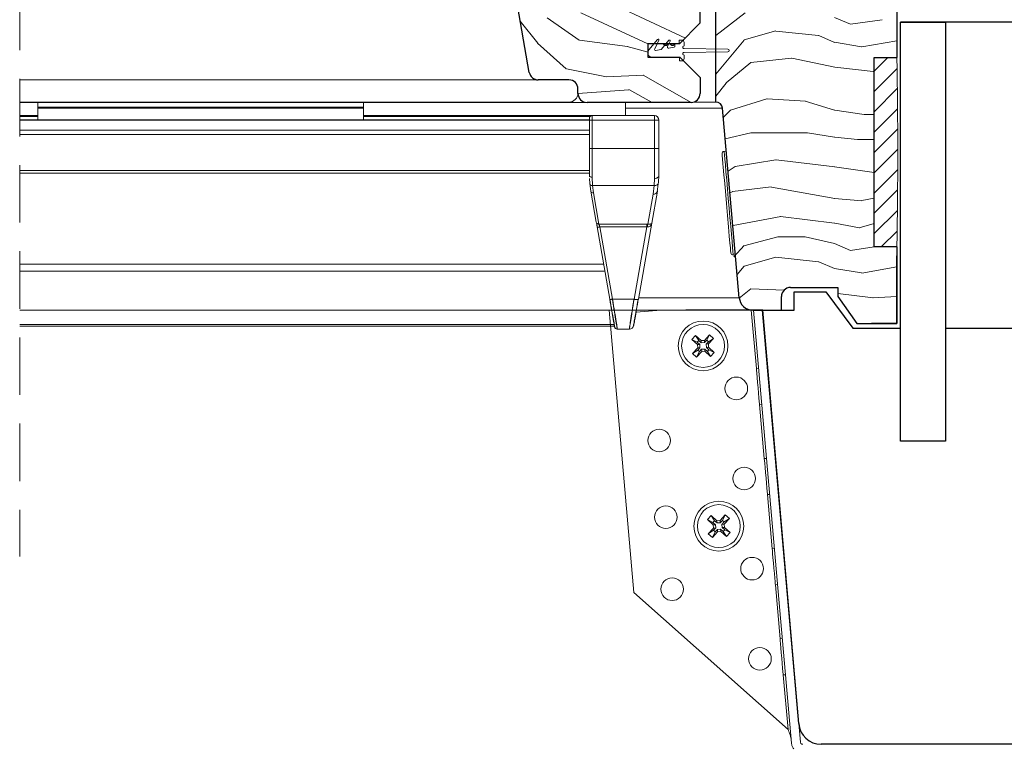
# Model space of a CAD drawing. Units: millimetres. Extents: x -23272466 to 44913, y -22484634 to 188.
# Drawn here: x -23271687 to -23271469, y -22483647 to -22483487 of the extents above; entities that cross this region are included whole.
import ezdxf

# ---------------------------------------------------------------- set-up
doc = ezdxf.new("R2010")
doc.units = ezdxf.units.MM
for name, pattern in [('DASHDOT', [1, 0.5, -0.25, 0, -0.25]), ('DASHED', [19.05, 12.7, -6.35]), ('SLD-SOLID', [0])]:
    doc.linetypes.add(name, pattern=pattern)
doc.layers.get('0').update_dxf_attribs({"lineweight": 20})
for name, color, linetype, lineweight in [('KEYLITE IN VIEW', 253, 'Continuous', 5), ('KEYLITE RAFTER-TRIMMER', 7, 'Continuous', 18), ('KEYLITE ROOF WINDOW BREAK LINES', 1, 'DASHDOT', 18), ('KEYLITE ROOF WINDOW HATCH', 7, 'Continuous', 13), ('KEYLITE ROOF WINDOW SEAL', 7, 'Continuous', 13), ('KEYLITE SUPPORT TRIM', 3, 'Continuous', 25), ('KONTUR GRUBY', 7, 'Continuous', 30)]:
    doc.layers.add(name, color=color, linetype=linetype, lineweight=lineweight)
doc.layers.add('KEYLITE ROOF WINDOW FUTURETHERM FOAM', color=7, linetype='Continuous', lineweight=18, true_color=0xebec83)

msp = doc.modelspace()

# ---------------------------------------------------------------- hatches: boundary and pattern name
at = {"layer": 'KEYLITE ROOF WINDOW FUTURETHERM FOAM', "lineweight": 20, "ltscale": 10}
h = msp.add_hatch(dxfattribs=at)
h.set_pattern_fill('ANSI31', color=256)
h.set_pattern_definition([(45, (-23285627.9276, -22482397.3543), (-2.245064, 2.245064), [])])
edge = h.paths.add_edge_path()
edge.add_line((-23271493.132, -22483495.019), (-23271498.127, -22483495.019))
edge.add_line((-23271498.127, -22483495.019), (-23271498.127, -22483536.947))
edge.add_line((-23271498.127, -22483536.947), (-23271493.132, -22483536.947))
edge.add_arc((-23272490.009, -22483515.983), 997.097, 358.795264, 361.204734)

# ---------------------------------------------------------------- linework, layer by layer
at = {"color": 7, "linetype": 'SLD-SOLID'}
for p, q in [((-23271574.402, -22483498.341), (-23271578.342, -22483475.994)), ((-23271529.3, -22483538.724), (-23271528.802, -22483538.68))]:
    msp.add_line(p, q, dxfattribs=at)
at = {"color": 7, "linetype": 'Continuous', "lineweight": 15}
for p, q in [((-23271546.014, -22483491.048), (-23271547.947, -22483493.351)), ((-23271546.663, -22483493.138), (-23271545.763, -22483491.208)), ((-23271543.514, -22483491.248), (-23271545.164, -22483493.214)), ((-23271543.838, -22483492.64), (-23271543.263, -22483491.408)), ((-23271542.181, -22483492.244), (-23271542.181, -22483492.538)), ((-23271541.931, -22483491.994), (-23271541.431, -22483491.994)), ((-23271541.181, -22483491.194), (-23271540.681, -22483491.194)), ((-23271540.181, -22483492.469), (-23271540.181, -22483491.694)), ((-23271545.312, -22483493.3), (-23271546.393, -22483493.49)), ((-23271542.387, -22483492.784), (-23271543.568, -22483492.992)), ((-23271540.181, -22483495.294), (-23271540.181, -22483494.519)), ((-23271530.481, -22483493.194), (-23271540.18, -22483493.069)), ((-23271540.18, -22483493.919), (-23271530.481, -22483493.794)), ((-23271548.181, -22483494.994), (-23271541.132, -22483494.994)), ((-23271541.431, -22483494.994), (-23271547.181, -22483494.994)), ((-23271541.181, -22483495.244), (-23271541.181, -22483495.794)), ((-23271540.681, -22483495.794), (-23271541.181, -22483495.794))]:
    msp.add_line(p, q, dxfattribs=at)
at = {"linetype": 'SLD-SOLID'}
for p, q in [((-23271533.181, -22483504.894), (-23271538.008, -22483504.894)), ((-23271530.806, -22483515.768), (-23271531.304, -22483515.811))]:
    msp.add_line(p, q, dxfattribs=at)
for points in [[(-23271529.841, -22483538.269), (-23271529.85, -22483538.172), (-23271529.88, -22483537.831), (-23271529.938, -22483537.161), (-23271530.033, -22483536.078), (-23271530.098, -22483535.342), (-23271530.17, -22483534.517), (-23271530.349, -22483532.468), (-23271530.564, -22483530.009), (-23271530.8, -22483527.311), (-23271531.036, -22483524.614), (-23271531.251, -22483522.155), (-23271531.346, -22483521.072), (-23271531.431, -22483520.106), (-23271531.503, -22483519.281), (-23271531.567, -22483518.545), (-23271531.662, -22483517.461), (-23271531.72, -22483516.791), (-23271531.75, -22483516.45), (-23271531.759, -22483516.353)], [(-23271529.3, -22483538.724), (-23271529.317, -22483538.529), (-23271529.367, -22483537.95), (-23271529.45, -22483537.008), (-23271529.561, -22483535.734), (-23271529.698, -22483534.172), (-23271529.855, -22483532.374), (-23271530.028, -22483530.403), (-23271530.21, -22483528.325), (-23271530.394, -22483526.211), (-23271530.576, -22483524.133), (-23271530.749, -22483522.161), (-23271530.906, -22483520.364), (-23271531.043, -22483518.801), (-23271531.154, -22483517.527), (-23271531.237, -22483516.585), (-23271531.287, -22483516.007), (-23271531.304, -22483515.811)]]:
    msp.add_lwpolyline(points, dxfattribs=at)
at = {"color": 7, "linetype": 'Continuous', "lineweight": 15}
for centre, radius, start, end in [((-23271545.899, -22483491.144), 0.15, 335, 140), ((-23271543.399, -22483491.344), 0.15, 335, 140), ((-23271541.931, -22483492.244), 0.25, 90, 180), ((-23271540.681, -22483491.694), 0.5, 0, 90), ((-23271540.181, -22483492.769), 0.3, 90, 270.19021), ((-23271547.181, -22483493.994), 1, 140, 270), ((-23271546.437, -22483493.244), 0.25, 155, 280), ((-23271545.355, -22483493.053), 0.25, 280, 320), ((-23271543.611, -22483492.746), 0.25, 155, 280), ((-23271542.431, -22483492.538), 0.25, 280, 0), ((-23271540.181, -22483494.219), 0.3, 89.80979, 270), ((-23271530.481, -22483493.494), 0.3, 270, 90), ((-23271541.431, -22483495.244), 0.25, 0, 90), ((-23271540.681, -22483495.294), 0.5, 270, 0)]:
    msp.add_arc(centre, radius, start, end, dxfattribs=at)
at = {"linetype": 'SLD-SOLID'}
msp.add_arc((-23271531.261, -22483516.31), 0.5, 94.99896, 185.00124, dxfattribs=at)
at = {"color": 7, "linetype": 'SLD-SOLID'}
msp.add_arc((-23271529.343, -22483538.226), 0.5, 184.99843, 274.9993, dxfattribs=at)
at = {"layer": 'KEYLITE IN VIEW'}
for p, q in [((-23271687.1, -22483499.967), (-23271572.762, -22483499.967)), ((-23271687.1, -22483504.894), (-23271565.6, -22483504.894)), ((-23271687.1, -22483504.994), (-23271561.632, -22483504.994)), ((-23271683.1, -22483504.894), (-23271683.1, -22483506.044)), ((-23271611.1, -22483504.894), (-23271611.1, -22483506.044)), ((-23271553.1, -22483504.994), (-23271553.1, -22483507.894)), ((-23271683.1, -22483506.044), (-23271611.1, -22483506.044)), ((-23271683.1, -22483506.044), (-23271683.1, -22483506.244)), ((-23271683.1, -22483506.244), (-23271611.1, -22483506.244)), ((-23271683.1, -22483506.244), (-23271683.1, -22483508.796)), ((-23271611.1, -22483506.044), (-23271611.1, -22483506.244)), ((-23271611.1, -22483506.244), (-23271611.1, -22483508.796)), ((-23271553.1, -22483506.263), (-23271531.638, -22483506.263)), ((-23271683.1, -22483507.894), (-23271687.1, -22483507.894)), ((-23271683.1, -22483508.094), (-23271687.1, -22483508.094)), ((-23271687.1, -22483508.842), (-23271561.1, -22483508.842)), ((-23271561.1, -22483508.904), (-23271687.1, -22483508.904)), ((-23271683.1, -22483508.796), (-23271611.1, -22483508.796)), ((-23271683.1, -22483508.796), (-23271683.1, -22483508.842)), ((-23271560.5, -22483507.894), (-23271611.1, -22483507.894)), ((-23271560.947, -22483508.094), (-23271611.1, -22483508.094)), ((-23271611.1, -22483508.796), (-23271611.1, -22483508.842)), ((-23271561.1, -22483508.894), (-23271561.1, -22483508.494)), ((-23271561.1, -22483515.188), (-23271561.1, -22483508.894)), ((-23271561.1, -22483508.894), (-23271560.5, -22483508.894)), ((-23271546.745, -22483507.894), (-23271560.5, -22483507.894)), ((-23271560.5, -22483508.894), (-23271560.5, -22483507.894)), ((-23271560.5, -22483515.188), (-23271560.5, -22483508.894)), ((-23271560.5, -22483508.894), (-23271546.745, -22483508.894)), ((-23271546.745, -22483508.894), (-23271546.745, -22483507.894)), ((-23271546.745, -22483515.188), (-23271546.745, -22483508.894)), ((-23271546.037, -22483508.894), (-23271546.745, -22483508.894)), ((-23271545.745, -22483508.894), (-23271546.037, -22483508.894)), ((-23271545.745, -22483508.894), (-23271545.745, -22483515.188)), ((-23271561.1, -22483511.144), (-23271687.1, -22483511.144)), ((-23271561.1, -22483512.102), (-23271687.1, -22483512.102)), ((-23271560.5, -22483515.188), (-23271561.1, -22483515.188)), ((-23271560.5, -22483521.525), (-23271560.5, -22483515.188)), ((-23271560.5, -22483515.188), (-23271546.745, -22483515.188)), ((-23271546.745, -22483515.188), (-23271546.745, -22483521.806)), ((-23271546.745, -22483515.188), (-23271545.745, -22483515.188)), ((-23271561.1, -22483520.048), (-23271687.1, -22483520.048)), ((-23271561.1, -22483520.591), (-23271687.1, -22483520.591)), ((-23271561.088, -22483521.416), (-23271561.1, -22483521.144)), ((-23271561.019, -22483522.942), (-23271561.072, -22483521.766)), ((-23271560.796, -22483524.617), (-23271561.019, -22483522.942)), ((-23271560.421, -22483523.38), (-23271560.5, -22483521.525)), ((-23271546.797, -22483523.38), (-23271546.745, -22483521.806)), ((-23271545.886, -22483522.918), (-23271546.141, -22483524.857)), ((-23271545.8, -22483522.635), (-23271545.745, -22483521.144)), ((-23271559.585, -22483531.487), (-23271560.796, -22483524.617)), ((-23271546.797, -22483523.38), (-23271560.421, -22483523.38)), ((-23271560.421, -22483523.38), (-23271560.205, -22483525.005)), ((-23271560.205, -22483525.005), (-23271558.994, -22483531.874)), ((-23271546.048, -22483524.617), (-23271547.298, -22483531.704)), ((-23271547.033, -22483525.263), (-23271546.797, -22483523.38)), ((-23271548.201, -22483531.885), (-23271547.033, -22483525.263)), ((-23271547.298, -22483531.704), (-23271550.257, -22483548.483)), ((-23271559.403, -22483532.52), (-23271559.355, -22483532.549)), ((-23271556.588, -22483548.483), (-23271559.403, -22483532.52)), ((-23271558.994, -22483531.874), (-23271548.427, -22483531.874)), ((-23271548.427, -22483532.52), (-23271558.812, -22483532.52)), ((-23271558.812, -22483532.52), (-23271555.997, -22483548.483)), ((-23271551.241, -22483548.483), (-23271548.427, -22483532.52)), ((-23271548.427, -22483531.874), (-23271548.201, -22483531.885)), ((-23271548.427, -22483532.52), (-23271548.311, -22483532.512)), ((-23271547.405, -22483531.831), (-23271547.409, -22483532.016)), ((-23271687.1, -22483540.711), (-23271557.958, -22483540.711)), ((-23271557.686, -22483542.255), (-23271687.1, -22483542.255)), ((-23271556.029, -22483548.483), (-23271551.273, -22483548.483)), ((-23271555.997, -22483548.483), (-23271551.241, -22483548.483)), ((-23271550.337, -22483548.532), (-23271550.257, -22483548.483)), ((-23271550.199, -22483548.156), (-23271527.941, -22483548.156)), ((-23271687.1, -22483550.894), (-23271524.984, -22483550.894)), ((-23271556.738, -22483550.924), (-23271522.8, -22483550.777)), ((-23271556.738, -22483550.924), (-23271551.276, -22483613.356)), ((-23271550.798, -22483551.375), (-23271545.301, -22483550.894)), ((-23271550.733, -22483550.894), (-23271524.952, -22483550.894)), ((-23271524.984, -22483550.894), (-23271550.714, -22483550.894)), ((-23271524.17, -22483563.805), (-23271525.299, -22483550.894)), ((-23271519.576, -22483610.582), (-23271524.798, -22483550.894)), ((-23271522.79, -22483550.894), (-23271514.79, -22483642.33)), ((-23271555.604, -22483554.061), (-23271687.1, -22483554.061)), ((-23271555.538, -22483554.435), (-23271687.1, -22483554.435)), ((-23271554.951, -22483555.094), (-23271552.293, -22483555.094)), ((-23271554.919, -22483555.094), (-23271552.261, -22483555.094)), ((-23271538.449, -22483557.378), (-23271537.643, -22483556.489)), ((-23271538.449, -22483557.378), (-23271537.266, -22483557.978)), ((-23271537.193, -22483558.517), (-23271538.449, -22483557.378)), ((-23271537.643, -22483556.489), (-23271536.93, -22483557.608)), ((-23271537.643, -22483556.489), (-23271536.395, -22483557.621)), ((-23271537.266, -22483557.978), (-23271536.93, -22483557.608)), ((-23271536.93, -22483557.608), (-23271536.37, -22483558.115)), ((-23271535.674, -22483557.593), (-23271536.395, -22483557.621)), ((-23271536.395, -22483557.621), (-23271536.37, -22483558.115)), ((-23271535.674, -22483557.593), (-23271534.536, -22483556.337)), ((-23271535.65, -22483558.087), (-23271535.674, -22483557.593)), ((-23271535.65, -22483558.087), (-23271535.174, -22483557.562)), ((-23271534.536, -22483556.337), (-23271535.174, -22483557.562)), ((-23271535.174, -22483557.562), (-23271534.804, -22483557.898)), ((-23271533.647, -22483557.143), (-23271534.804, -22483557.898)), ((-23271533.647, -22483557.143), (-23271534.778, -22483558.391)), ((-23271534.536, -22483556.337), (-23271533.647, -22483557.143)), ((-23271538.297, -22483560.486), (-23271537.165, -22483559.237)), ((-23271538.297, -22483560.486), (-23271537.14, -22483559.73)), ((-23271536.699, -22483558.493), (-23271537.266, -22483557.978)), ((-23271536.699, -22483558.493), (-23271537.193, -22483558.517)), ((-23271537.193, -22483558.517), (-23271537.165, -22483559.237)), ((-23271537.165, -22483559.237), (-23271536.671, -22483559.213)), ((-23271537.14, -22483559.73), (-23271536.671, -22483559.213)), ((-23271536.769, -22483560.066), (-23271537.14, -22483559.73)), ((-23271536.293, -22483559.541), (-23271536.769, -22483560.066)), ((-23271536.671, -22483559.213), (-23271536.699, -22483558.493)), ((-23271536.37, -22483558.115), (-23271535.65, -22483558.087)), ((-23271535.573, -22483559.513), (-23271536.293, -22483559.541)), ((-23271536.293, -22483559.541), (-23271536.269, -22483560.036)), ((-23271536.269, -22483560.036), (-23271535.549, -22483560.008)), ((-23271535.013, -22483560.021), (-23271535.573, -22483559.513)), ((-23271535.549, -22483560.008), (-23271535.573, -22483559.513)), ((-23271534.3, -22483561.139), (-23271535.549, -22483560.008)), ((-23271534.804, -22483557.898), (-23271535.273, -22483558.416)), ((-23271534.778, -22483558.391), (-23271535.273, -22483558.416)), ((-23271535.273, -22483558.416), (-23271535.245, -22483559.136)), ((-23271535.245, -22483559.136), (-23271534.75, -22483559.112)), ((-23271535.245, -22483559.136), (-23271534.677, -22483559.651)), ((-23271534.677, -22483559.651), (-23271535.013, -22483560.021)), ((-23271534.75, -22483559.112), (-23271534.778, -22483558.391)), ((-23271534.75, -22483559.112), (-23271533.494, -22483560.25)), ((-23271533.494, -22483560.25), (-23271534.677, -22483559.651)), ((-23271537.408, -22483561.292), (-23271538.297, -22483560.486)), ((-23271536.269, -22483560.036), (-23271537.408, -22483561.292)), ((-23271537.408, -22483561.292), (-23271536.769, -22483560.066)), ((-23271534.3, -22483561.139), (-23271535.013, -22483560.021)), ((-23271533.494, -22483560.25), (-23271534.3, -22483561.139)), ((-23271524.17, -22483563.805), (-23271523.672, -22483563.761)), ((-23271522.975, -22483571.731), (-23271523.473, -22483571.774)), ((-23271522.427, -22483583.729), (-23271523.473, -22483571.774)), ((-23271522.427, -22483583.729), (-23271521.929, -22483583.685)), ((-23271521.231, -22483591.655), (-23271521.73, -22483591.698)), ((-23271520.684, -22483603.653), (-23271521.73, -22483591.698)), ((-23271534.963, -22483597.226), (-23271534.157, -22483596.337)), ((-23271534.157, -22483596.337), (-23271533.444, -22483597.455)), ((-23271534.157, -22483596.337), (-23271532.908, -22483597.469)), ((-23271532.188, -22483597.441), (-23271531.049, -22483596.185)), ((-23271531.049, -22483596.185), (-23271531.688, -22483597.41)), ((-23271530.16, -22483596.991), (-23271531.317, -22483597.746)), ((-23271530.16, -22483596.991), (-23271531.292, -22483598.239)), ((-23271531.049, -22483596.185), (-23271530.16, -22483596.991)), ((-23271534.963, -22483597.226), (-23271533.78, -22483597.826)), ((-23271533.707, -22483598.365), (-23271534.963, -22483597.226)), ((-23271534.811, -22483600.334), (-23271533.679, -22483599.085)), ((-23271533.78, -22483597.826), (-23271533.444, -22483597.455)), ((-23271533.213, -22483598.34), (-23271533.78, -22483597.826)), ((-23271533.213, -22483598.34), (-23271533.707, -22483598.365)), ((-23271533.707, -22483598.365), (-23271533.679, -22483599.085)), ((-23271533.679, -22483599.085), (-23271533.184, -22483599.061)), ((-23271533.653, -22483599.578), (-23271533.184, -22483599.061)), ((-23271533.444, -22483597.455), (-23271532.884, -22483597.963)), ((-23271533.184, -22483599.061), (-23271533.213, -22483598.34)), ((-23271532.188, -22483597.441), (-23271532.908, -22483597.469)), ((-23271532.908, -22483597.469), (-23271532.884, -22483597.963)), ((-23271532.884, -22483597.963), (-23271532.164, -22483597.935)), ((-23271532.164, -22483597.935), (-23271532.188, -22483597.441)), ((-23271532.164, -22483597.935), (-23271531.688, -22483597.41)), ((-23271531.317, -22483597.746), (-23271531.787, -22483598.263)), ((-23271531.292, -22483598.239), (-23271531.787, -22483598.263)), ((-23271531.787, -22483598.263), (-23271531.758, -22483598.984)), ((-23271531.758, -22483598.984), (-23271531.264, -22483598.96)), ((-23271531.758, -22483598.984), (-23271531.191, -22483599.498)), ((-23271531.688, -22483597.41), (-23271531.317, -22483597.746)), ((-23271531.264, -22483598.96), (-23271531.292, -22483598.239)), ((-23271531.264, -22483598.96), (-23271530.008, -22483600.098)), ((-23271534.811, -22483600.334), (-23271533.653, -22483599.578)), ((-23271533.922, -22483601.14), (-23271534.811, -22483600.334)), ((-23271532.783, -22483599.884), (-23271533.922, -22483601.14)), ((-23271533.922, -22483601.14), (-23271533.283, -22483599.914)), ((-23271533.283, -22483599.914), (-23271533.653, -22483599.578)), ((-23271532.807, -22483599.389), (-23271533.283, -22483599.914)), ((-23271532.087, -22483599.361), (-23271532.807, -22483599.389)), ((-23271532.807, -22483599.389), (-23271532.783, -22483599.884)), ((-23271532.783, -22483599.884), (-23271532.063, -22483599.855)), ((-23271531.527, -22483599.869), (-23271532.087, -22483599.361)), ((-23271532.063, -22483599.855), (-23271532.087, -22483599.361)), ((-23271530.814, -22483600.987), (-23271532.063, -22483599.855)), ((-23271531.191, -22483599.498), (-23271531.527, -22483599.869)), ((-23271530.814, -22483600.987), (-23271531.527, -22483599.869)), ((-23271530.008, -22483600.098), (-23271531.191, -22483599.498)), ((-23271530.008, -22483600.098), (-23271530.814, -22483600.987)), ((-23271520.684, -22483603.653), (-23271520.186, -22483603.609)), ((-23271519.488, -22483611.578), (-23271519.986, -22483611.622)), ((-23271518.941, -22483623.576), (-23271519.986, -22483611.622)), ((-23271516.423, -22483646.612), (-23271519.576, -22483610.582)), ((-23271551.276, -22483613.356), (-23271517.188, -22483643.612)), ((-23271518.941, -22483623.576), (-23271518.442, -22483623.533)), ((-23271517.745, -22483631.502), (-23271518.243, -22483631.546)), ((-23271517.188, -22483643.612), (-23271518.243, -22483631.546)), ((-23271514.431, -22483646.438), (-23271514.79, -22483642.33)), ((-23271514.431, -22483646.438), (-23271514.333, -22483646.694))]:
    msp.add_line(p, q, dxfattribs=at)
at = {"layer": 'KEYLITE IN VIEW', "flags": 128}
for points in [[(-23271560.5, -22483521.525), (-23271560.617, -22483521.517), (-23271560.73, -22483521.496), (-23271560.833, -22483521.46), (-23271560.924, -22483521.413), (-23271560.999, -22483521.356), (-23271561.054, -22483521.29), (-23271561.089, -22483521.219), (-23271561.1, -22483521.144)], [(-23271524.17, -22483563.805), (-23271524.166, -22483563.85), (-23271524.135, -22483564.203), (-23271524.076, -22483564.874), (-23271523.995, -22483565.804), (-23271523.898, -22483566.91), (-23271523.795, -22483568.095), (-23271523.693, -22483569.252), (-23271523.603, -22483570.28), (-23271523.533, -22483571.086), (-23271523.488, -22483571.599), (-23271523.473, -22483571.774)], [(-23271522.427, -22483583.729), (-23271522.423, -22483583.774), (-23271522.392, -22483584.126), (-23271522.333, -22483584.797), (-23271522.252, -22483585.727), (-23271522.155, -22483586.834), (-23271522.051, -22483588.019), (-23271521.95, -22483589.176), (-23271521.86, -22483590.204), (-23271521.79, -22483591.01), (-23271521.745, -22483591.523), (-23271521.73, -22483591.698)], [(-23271520.684, -22483603.653), (-23271520.68, -22483603.698), (-23271520.649, -22483604.05), (-23271520.59, -22483604.721), (-23271520.509, -22483605.651), (-23271520.412, -22483606.758), (-23271520.308, -22483607.943), (-23271520.207, -22483609.1), (-23271520.117, -22483610.128), (-23271520.047, -22483610.934), (-23271520.002, -22483611.447), (-23271519.986, -22483611.622)], [(-23271518.941, -22483623.576), (-23271518.937, -22483623.622), (-23271518.906, -22483623.974), (-23271518.847, -22483624.645), (-23271518.766, -22483625.575), (-23271518.669, -22483626.682), (-23271518.565, -22483627.866), (-23271518.464, -22483629.024), (-23271518.374, -22483630.052), (-23271518.304, -22483630.858), (-23271518.259, -22483631.371), (-23271518.243, -22483631.546)]]:
    msp.add_lwpolyline(points, dxfattribs=at)
at = {"layer": 'KEYLITE IN VIEW'}
for centre, radius in [((-23271535.972, -22483558.814), 5.5), ((-23271535.972, -22483558.814), 4.75), ((-23271528.625, -22483568.21), 2.5), ((-23271545.685, -22483579.741), 2.5), ((-23271526.882, -22483588.134), 2.5), ((-23271544.203, -22483596.676), 2.5), ((-23271532.485, -22483598.662), 5.5), ((-23271532.485, -22483598.662), 4.75), ((-23271525.139, -22483608.058), 2.5), ((-23271542.809, -22483612.615), 2.5), ((-23271523.396, -22483627.981), 2.5)]:
    msp.add_circle(centre, radius, dxfattribs=at)
for centre, radius, start, end in [((-23271565.578, -22483502.948), 1.946, 269.34238, 358.64306), ((-23271560.5, -22483508.494), 0.6, 90.00001, 180), ((-23271546.745, -22483508.894), 1, 0, 90), ((-23271560.281, -22483524.475), 0.535, 195.38749, 278.12789), ((-23271546.907, -22483524.381), 0.891, 261.8742, 344.61465), ((-23271556.325, -22483547.602), 0.93, 251.46898, 288.53102), ((-23271550.781, -22483547.015), 1.549, 251.46637, 288.53363), ((-23271554.951, -22483554.494), 0.6, 190, 270), ((-23271554.919, -22483554.494), 0.6, 190, 270), ((-23271552.293, -22483554.094), 1, 270, 350), ((-23271552.261, -22483554.094), 1, 270, 350), ((-23271513.933, -22483646.394), 0.5, 216.80479, 270)]:
    msp.add_arc(centre, radius, start, end, dxfattribs=at)
for points, knots in [([(-23271561.1, -22483521.144), (-23271561.1, -22483520.244), (-23271561.1, -22483518.443), (-23271561.1, -22483516.273), (-23271561.1, -22483515.188)], [0, 0, 0, 0, 0.4999997, 1, 1, 1, 1]), ([(-23271545.745, -22483515.188), (-23271545.745, -22483516.284), (-23271545.745, -22483518.475), (-23271545.745, -22483520.255), (-23271545.745, -22483521.144)], [0, 0, 0, 0, 0.4999867, 1, 1, 1, 1]), ([(-23271561.019, -22483522.942), (-23271561.006, -22483523.001), (-23271560.979, -22483523.121), (-23271560.839, -22483523.269), (-23271560.643, -22483523.367), (-23271560.494, -22483523.376), (-23271560.421, -22483523.38)], [0, 0, 0, 0, 0.24095943, 0.49991666, 0.75893345, 1, 1, 1, 1]), ([(-23271545.886, -22483522.918), (-23271545.952, -22483523.008), (-23271546.086, -22483523.189), (-23271546.424, -22483523.356), (-23271546.676, -22483523.372), (-23271546.797, -22483523.38)], [0, 0, 0, 0, 0.3390821, 0.6806281, 1, 1, 1, 1]), ([(-23271546.745, -22483521.806), (-23271546.614, -22483521.796), (-23271546.351, -22483521.776), (-23271546.021, -22483521.623), (-23271545.79, -22483521.404), (-23271545.76, -22483521.231), (-23271545.745, -22483521.144)], [0, 0, 0, 0, 0.2499737, 0.4999833, 0.7499541, 1, 1, 1, 1]), ([(-23271545.8, -22483522.635), (-23271545.801, -22483522.735), (-23271545.801, -22483522.834), (-23271545.886, -22483522.918), (-23271545.886, -22483522.918)], [0, 0, 0, 0, 0.9995292, 1, 1, 1, 1]), ([(-23271558.994, -22483531.874), (-23271559.065, -22483531.872), (-23271559.207, -22483531.869), (-23271559.392, -22483531.785), (-23271559.532, -22483531.655), (-23271559.567, -22483531.543), (-23271559.585, -22483531.487)], [0, 0, 0, 0, 0.25000778, 0.50010546, 0.75025216, 1, 1, 1, 1]), ([(-23271559.355, -22483532.556), (-23271559.373, -22483532.465), (-23271559.408, -22483532.284), (-23271559.456, -22483532.032), (-23271559.499, -22483531.802), (-23271559.521, -22483531.683), (-23271559.532, -22483531.624)], [0, 0, 0, 0, 0.2478897, 0.4972757, 0.7480464, 1, 1, 1, 1]), ([(-23271548.311, -22483532.512), (-23271548.205, -22483532.506), (-23271547.976, -22483532.491), (-23271547.667, -22483532.331), (-23271547.406, -22483532.067), (-23271547.336, -22483531.83), (-23271547.298, -22483531.704)], [0, 0, 0, 0, 0.194951, 0.4171908, 0.689515, 1, 1, 1, 1]), ([(-23271547.298, -22483531.704), (-23271547.321, -22483531.746), (-23271547.363, -22483531.824), (-23271547.589, -22483531.891), (-23271547.875, -22483531.915), (-23271548.097, -22483531.894), (-23271548.201, -22483531.885)], [0, 0, 0, 0, 0.3104937, 0.5828118, 0.8050774, 1, 1, 1, 1]), ([(-23271559.355, -22483532.549), (-23271559.354, -22483532.549), (-23271559.336, -22483532.561), (-23271559.228, -22483532.563), (-23271559.041, -22483532.555), (-23271558.888, -22483532.532), (-23271558.812, -22483532.52)], [0, 0, 0, 0, 0.0120528, 0.341521, 0.6707776, 1, 1, 1, 1]), ([(-23271558.994, -22483531.874), (-23271558.972, -22483531.952), (-23271558.936, -22483532.075), (-23271558.872, -22483532.307), (-23271558.832, -22483532.447), (-23271558.812, -22483532.52)], [0, 0, 0, 0, 0.4452393, 0.709161, 1, 1, 1, 1]), ([(-23271548.427, -22483531.874), (-23271548.427, -22483531.915), (-23271548.427, -22483531.996), (-23271548.427, -22483532.153), (-23271548.427, -22483532.329), (-23271548.427, -22483532.456), (-23271548.427, -22483532.52)], [0, 0, 0, 0, 0.2500188, 0.5001318, 0.7499169, 1, 1, 1, 1]), ([(-23271548.201, -22483531.885), (-23271548.211, -22483531.924), (-23271548.231, -22483532.003), (-23271548.261, -22483532.155), (-23271548.289, -22483532.326), (-23271548.304, -22483532.451), (-23271548.311, -22483532.512)], [0, 0, 0, 0, 0.2479311, 0.5004063, 0.7525691, 1, 1, 1, 1]), ([(-23271556.62, -22483548.483), (-23271556.462, -22483549.378), (-23271556.158, -22483551.101), (-23271555.807, -22483553.094), (-23271555.582, -22483554.367), (-23271555.555, -22483554.524), (-23271555.542, -22483554.598)], [0, 0, 0, 0, 0.2705434, 0.5208874, 0.7708256, 1, 1, 1, 1]), ([(-23271556.588, -22483548.483), (-23271556.577, -22483548.495), (-23271556.555, -22483548.518), (-23271556.418, -22483548.528), (-23271556.225, -22483548.518), (-23271556.073, -22483548.495), (-23271555.997, -22483548.483)], [0, 0, 0, 0, 0.2496475, 0.499923, 0.7499477, 1, 1, 1, 1]), ([(-23271555.51, -22483554.598), (-23271555.523, -22483554.524), (-23271555.55, -22483554.367), (-23271555.775, -22483553.094), (-23271556.126, -22483551.101), (-23271556.43, -22483549.378), (-23271556.588, -22483548.483)], [0, 0, 0, 0, 0.2291465, 0.4790902, 0.7294414, 1, 1, 1, 1]), ([(-23271556.029, -22483548.483), (-23271555.871, -22483549.451), (-23271555.567, -22483551.315), (-23271555.218, -22483553.454), (-23271554.994, -22483554.837), (-23271554.965, -22483555.01), (-23271554.951, -22483555.094)], [0, 0, 0, 0, 0.27030026, 0.52055723, 0.76527488, 1, 1, 1, 1]), ([(-23271554.919, -22483555.094), (-23271554.933, -22483555.01), (-23271554.962, -22483554.837), (-23271555.186, -22483553.454), (-23271555.535, -22483551.314), (-23271555.839, -22483549.451), (-23271555.997, -22483548.483)], [0, 0, 0, 0, 0.2346961, 0.479444, 0.7296981, 1, 1, 1, 1]), ([(-23271551.273, -22483548.483), (-23271551.416, -22483549.408), (-23271551.692, -22483551.196), (-23271552.017, -22483553.301), (-23271552.247, -22483554.79), (-23271552.277, -22483554.99), (-23271552.293, -22483555.094)], [0, 0, 0, 0, 0.2581279, 0.4987527, 0.7391918, 1, 1, 1, 1]), ([(-23271552.261, -22483555.094), (-23271552.245, -22483554.99), (-23271552.214, -22483554.79), (-23271551.985, -22483553.301), (-23271551.66, -22483551.196), (-23271551.384, -22483549.408), (-23271551.241, -22483548.483)], [0, 0, 0, 0, 0.2607919, 0.501235, 0.7418651, 1, 1, 1, 1]), ([(-23271550.289, -22483548.483), (-23271550.431, -22483549.293), (-23271550.707, -22483550.855), (-23271551.032, -22483552.698), (-23271551.262, -22483554.002), (-23271551.293, -22483554.177), (-23271551.309, -22483554.268)], [0, 0, 0, 0, 0.2585055, 0.4992778, 0.7395857, 1, 1, 1, 1]), ([(-23271551.241, -22483548.483), (-23271551.114, -22483548.503), (-23271550.859, -22483548.541), (-23271550.548, -22483548.555), (-23271550.365, -22483548.55), (-23271550.338, -22483548.533), (-23271550.337, -22483548.532)], [0, 0, 0, 0, 0.3289004, 0.6577909, 0.9864546, 1, 1, 1, 1]), ([(-23271550.334, -22483548.532), (-23271550.48, -22483549.364), (-23271550.773, -22483551.022), (-23271550.99, -22483552.252), (-23271551.098, -22483552.866)], [0, 0, 0, 0, 0.5012244, 1, 1, 1, 1]), ([(-23271550.714, -22483550.695), (-23271550.811, -22483551.249), (-23271550.957, -22483552.075), (-23271551.063, -22483552.674), (-23271551.097, -22483552.871)], [0, 0, 0, 0, 0.6708225, 1, 1, 1, 1]), ([(-23271551.098, -22483552.866), (-23271551.098, -22483552.869), (-23271551.215, -22483553.525), (-23271551.351, -22483554.306), (-23271551.388, -22483554.51), (-23271551.406, -22483554.612)], [0, 0, 0, 0, 0.0024753, 0.5012443, 1, 1, 1, 1]), ([(-23271550.984, -22483552.611), (-23271551.065, -22483553.07), (-23271551.234, -22483554.026), (-23271551.262, -22483554.185), (-23271551.277, -22483554.268)], [0, 0, 0, 0, 0.4799329, 1, 1, 1, 1]), ([(-23271516.473, -22483646.049), (-23271516.54, -22483645.639), (-23271516.675, -22483644.817), (-23271517.017, -22483644.013), (-23271517.188, -22483643.612)], [0, 0, 0, 0, 0.5000034, 1, 1, 1, 1]), ([(-23271516.423, -22483646.612), (-23271516.387, -22483646.842), (-23271516.313, -22483647.303), (-23271516.061, -22483647.696), (-23271515.935, -22483647.892)], [0, 0, 0, 0, 0.49997651, 1, 1, 1, 1])]:
    msp.add_open_spline(points, degree=3, knots=knots, dxfattribs=at)
at = {"layer": 'KEYLITE RAFTER-TRIMMER'}
for p, q in [((-23271500.364, -22483507.662), (-23271498.127, -22483507.662)), ((-23271501.842, -22483513.176), (-23271498.139, -22483513.176))]:
    msp.add_line(p, q, dxfattribs=at)
at = {"layer": 'KEYLITE ROOF WINDOW BREAK LINES', "color": 7, "linetype": 'DASHED'}
msp.add_line((-23271687.1, -22483328.351), (-23271687.1, -22483605.385), dxfattribs=at)
msp.add_line((-23271687.1, -22483328.351), (-23271687.1, -22483605.385), dxfattribs=at)
at = {"layer": 'KEYLITE ROOF WINDOW FUTURETHERM FOAM'}
msp.add_line((-23271498.127, -22483536.947), (-23271498.127, -22483495.019), dxfattribs=at)
msp.add_arc((-23272490.009, -22483515.983), 997.097, 358.795264, 1.204734, dxfattribs=at)
at = {"layer": 'KEYLITE ROOF WINDOW HATCH'}
for p, q in [((-23271555.618, -22483483.374), (-23271539.887, -22483490.75)), ((-23271548.181, -22483491.994), (-23271563.006, -22483485.176)), ((-23271526.628, -22483485.199), (-23271533.181, -22483490.215)), ((-23271576.4, -22483486.997), (-23271572.52, -22483491.912)), ((-23271570.452, -22483486.256), (-23271563.381, -22483491.205)), ((-23271503.376, -22483487.706), (-23271506.876, -22483486.206)), ((-23271496.368, -22483486.696), (-23271503.368, -22483487.696)), ((-23271526.887, -22483491.173), (-23271519.887, -22483489.173)), ((-23271519.907, -22483489.221), (-23271510.407, -22483490.221)), ((-23271510.376, -22483490.206), (-23271506.876, -22483491.706)), ((-23271572.577, -22483491.877), (-23271566.213, -22483497.534)), ((-23271563.321, -22483491.189), (-23271552.715, -22483492.604)), ((-23271533.181, -22483498.709), (-23271526.861, -22483491.205)), ((-23271506.909, -22483491.681), (-23271500.909, -22483492.681)), ((-23271500.888, -22483492.722), (-23271493.132, -22483491.354)), ((-23271552.732, -22483492.594), (-23271548.132, -22483493.908)), ((-23271530.891, -22483500.68), (-23271525.391, -22483496.18)), ((-23271525.397, -22483496.167), (-23271516.397, -22483495.167)), ((-23271516.319, -22483495.162), (-23271506.819, -22483497.162)), ((-23271566.187, -22483497.555), (-23271557.348, -22483499.323)), ((-23271557.312, -22483499.292), (-23271549.18, -22483498.938)), ((-23271549.23, -22483498.94), (-23271538.632, -22483504.994)), ((-23271506.821, -22483497.161), (-23271498.321, -22483498.161)), ((-23271533.181, -22483503.636), (-23271530.894, -22483500.695)), ((-23271563.632, -22483502.994), (-23271552.397, -22483502.191)), ((-23271552.394, -22483502.14), (-23271547.257, -22483504.994)), ((-23271529.901, -22483506.704), (-23271521.88, -22483504.186)), ((-23271521.83, -22483504.191), (-23271513.33, -22483504.691)), ((-23271513.394, -22483504.715), (-23271506.894, -22483506.715)), ((-23271531.463, -22483508.266), (-23271529.901, -22483506.704)), ((-23271506.864, -22483506.662), (-23271500.364, -22483507.662)), ((-23271531.048, -22483513.005), (-23271525.394, -22483511.7)), ((-23271525.382, -22483511.686), (-23271512.882, -22483511.686)), ((-23271512.909, -22483511.681), (-23271506.909, -22483512.681)), ((-23271506.842, -22483512.676), (-23271501.842, -22483513.176)), ((-23271528.88, -22483519.186), (-23271519.88, -22483517.686)), ((-23271519.841, -22483517.695), (-23271506.841, -22483519.195)), ((-23271530.417, -22483520.216), (-23271528.879, -22483519.151)), ((-23271506.897, -22483519.196), (-23271498.139, -22483520.448)), ((-23271530, -22483524.988), (-23271529.386, -22483524.681)), ((-23271529.44, -22483524.663), (-23271520.94, -22483523.663)), ((-23271520.815, -22483523.716), (-23271506.815, -22483526.216)), ((-23271506.876, -22483526.215), (-23271500.876, -22483526.715)), ((-23271500.884, -22483526.691), (-23271498.127, -22483526.139)), ((-23271529.295, -22483532.172), (-23271518.795, -22483530.172)), ((-23271518.878, -22483530.176), (-23271506.878, -22483531.676)), ((-23271506.851, -22483531.676), (-23271501.351, -22483532.676)), ((-23271501.451, -22483532.686), (-23271498.127, -22483531.763)), ((-23271526.92, -22483536.673), (-23271519.42, -22483534.673)), ((-23271519.382, -22483534.686), (-23271513.382, -22483534.686)), ((-23271513.369, -22483534.701), (-23271506.869, -22483536.201)), ((-23271529.156, -22483539.132), (-23271526.881, -22483536.65)), ((-23271503.376, -22483537.706), (-23271506.876, -22483536.206)), ((-23271498.127, -22483536.947), (-23271503.368, -22483537.696)), ((-23271526.887, -22483541.173), (-23271519.887, -22483539.173)), ((-23271519.907, -22483539.22), (-23271510.407, -22483540.22)), ((-23271510.376, -22483540.206), (-23271506.876, -22483541.706)), ((-23271528.419, -22483543.054), (-23271526.862, -22483541.204)), ((-23271506.908, -22483541.681), (-23271500.908, -22483542.681)), ((-23271500.888, -22483542.722), (-23271493.132, -22483541.353)), ((-23271527.959, -22483548.281), (-23271525.39, -22483546.18)), ((-23271525.397, -22483546.167), (-23271518.046, -22483546.48)), ((-23271506.135, -22483547.242), (-23271498.321, -22483548.161)), ((-23271498.432, -22483548.19), (-23271493.132, -22483547.878))]:
    msp.add_line(p, q, dxfattribs=at)
at = {"layer": 'KEYLITE ROOF WINDOW SEAL', "linetype": 'SLD-SOLID'}
for p, q in [((-23271547.232, -22483491.994), (-23271544.798, -22483491.994)), ((-23271543.666, -22483491.994), (-23271543.298, -22483491.994)), ((-23271542.166, -22483491.994), (-23271541.482, -22483491.994)), ((-23271541.232, -22483491.744), (-23271541.232, -22483491.194)), ((-23271541.232, -22483491.194), (-23271540.732, -22483491.194))]:
    msp.add_line(p, q, dxfattribs=at)
for centre, radius, start, end in [((-23271544.232, -22483491.794), 0.6, 199.47122, 340.52878), ((-23271542.732, -22483491.794), 0.6, 199.47122, 340.52878), ((-23271541.482, -22483491.744), 0.25, 270, 0)]:
    msp.add_arc(centre, radius, start, end, dxfattribs=at)
at = {"layer": 'KEYLITE SUPPORT TRIM', "lineweight": 25}
for p, q in [((-23271452.322, -22483487.274), (-23271492.322, -22483487.274)), ((-23271492.322, -22483579.885), (-23271492.322, -22483487.274)), ((-23271492.322, -22483487.274), (-23271482.322, -22483487.274)), ((-23271482.322, -22483487.274), (-23271482.322, -22483554.885)), ((-23271482.322, -22483487.274), (-23271482.322, -22483579.885)), ((-23271492.322, -22483553.885), (-23271492.322, -22483538.885)), ((-23271515.822, -22483546.885), (-23271508.822, -22483546.885)), ((-23271515.822, -22483550.885), (-23271515.822, -22483546.885)), ((-23271508.822, -22483546.885), (-23271502.822, -22483554.885)), ((-23271522.822, -22483550.885), (-23271515.822, -22483550.885)), ((-23271514.823, -22483642.321), (-23271522.822, -22483550.885)), ((-23271502.822, -22483554.885), (-23271492.322, -22483554.885)), ((-23271492.322, -22483579.885), (-23271492.322, -22483554.885)), ((-23271482.322, -22483554.885), (-23271452.322, -22483554.885)), ((-23271482.322, -22483554.885), (-23271482.322, -22483579.885)), ((-23271482.322, -22483579.885), (-23271492.322, -22483579.885)), ((-23271424.803, -22483646.885), (-23271509.842, -22483646.885))]:
    msp.add_line(p, q, dxfattribs=at)
msp.add_arc((-23271509.842, -22483641.885), 5, 185, 270, dxfattribs=at)
at = {"layer": 'KONTUR GRUBY'}
for p, q in [((-23271493.132, -22483429.894), (-23271493.132, -22483495.019)), ((-23271574.399, -22483498.341), (-23271580.632, -22483462.994)), ((-23271533.181, -22483504.894), (-23271533.181, -22483482.691)), ((-23271544.798, -22483491.994), (-23271543.666, -22483491.994)), ((-23271543.298, -22483491.994), (-23271542.166, -22483491.994)), ((-23271548.181, -22483494.994), (-23271541.132, -22483494.994)), ((-23271541.132, -22483494.994), (-23271536.632, -22483499.494)), ((-23271565.632, -22483499.994), (-23271572.43, -22483499.994)), ((-23271536.632, -22483499.494), (-23271536.632, -22483502.994)), ((-23271563.632, -22483502.994), (-23271563.632, -22483501.994)), ((-23271538.632, -22483504.994), (-23271561.632, -22483504.994)), ((-23271527.973, -22483548.156), (-23271531.638, -22483506.263)), ((-23271493.132, -22483536.947), (-23271493.132, -22483553.894)), ((-23271493.132, -22483553.894), (-23271493.132, -22483538.894)), ((-23271493.132, -22483553.894), (-23271493.132, -22483538.894)), ((-23271516.632, -22483545.894), (-23271506.135, -22483545.894)), ((-23271506.135, -22483545.894), (-23271506.135, -22483547.894)), ((-23271518.632, -22483550.894), (-23271518.632, -22483547.894)), ((-23271506.135, -22483547.894), (-23271501.933, -22483553.894)), ((-23271524.984, -22483550.894), (-23271518.632, -22483550.894)), ((-23271501.933, -22483553.894), (-23271493.132, -22483553.894)), ((-23271501.933, -22483553.894), (-23271493.132, -22483553.894)), ((-23271493.132, -22483553.894), (-23271498.741, -22483553.894))]:
    msp.add_line(p, q, dxfattribs=at)
at = {"layer": 'KONTUR GRUBY', "linetype": 'Continuous'}
for p, q in [((-23271536.681, -22483482.994), (-23271536.681, -22483487.494)), ((-23271536.681, -22483487.494), (-23271541.181, -22483491.994)), ((-23271548.181, -22483491.994), (-23271548.181, -22483494.994)), ((-23271541.181, -22483491.994), (-23271548.181, -22483491.994))]:
    msp.add_line(p, q, dxfattribs=at)
at = {"layer": 'KONTUR GRUBY'}
msp.add_lwpolyline([(-23271493.132, -22483536.947), (-23271498.127, -22483536.947), (-23271498.127, -22483495.019), (-23271493.132, -22483495.019)], dxfattribs=at)
for centre, radius, start, end in [((-23271572.432, -22483497.994), 2, 190.00106, 269.99954), ((-23271572.43, -22483497.994), 2, 190, 270), ((-23271565.632, -22483501.994), 2, 0, 90), ((-23271561.632, -22483502.994), 2, 180, 270), ((-23271538.632, -22483502.994), 2, 270, 0), ((-23271533.133, -22483506.395), 1.501, 5.02085, 91.80055), ((-23271516.632, -22483547.894), 2, 90, 180), ((-23271524.984, -22483547.894), 3, 185, 270)]:
    msp.add_arc(centre, radius, start, end, dxfattribs=at)

doc.saveas('drawing.dxf')
